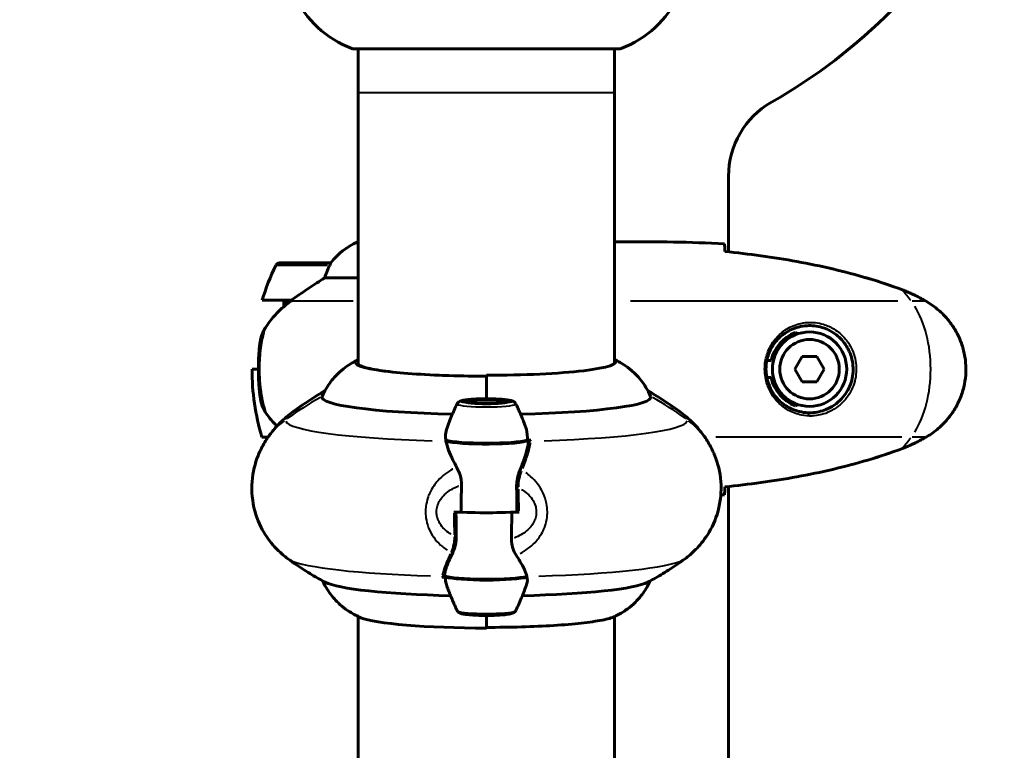
# Model space of a CAD drawing. Units: millimetres. Extents: x 6508 to 21310, y -2406 to 23017.
# Drawn here: x 12040 to 12272, y 10019 to 10191 of the extents above; entities that cross this region are included whole.
import ezdxf

# ---------------------------------------------------------------- set-up
doc = ezdxf.new("R2010")
doc.units = ezdxf.units.MM
doc.header["$LTSCALE"] = 130
doc.layers.add('Widoczne (ISO)', color=7, linetype='Continuous', lineweight=60)
doc.layers.add('Widoczne wąskie (ISO)', color=7, linetype='Continuous', lineweight=40)
doc.layers.add('Wymiar (ISO)', color=7, linetype='Continuous', lineweight=18, true_color=0x00803f)
doc.styles.add('Tekst etykiety (ISO)', font='tahoma.ttf')
doc.dimstyles.new('Domyślne (ISO)', dxfattribs={"dimscale": 130, "dimtxt": 3.5, "dimasz": 2.5, "dimexe": 3.175, "dimexo": 0, "dimgap": 0.762, "dimtad": 1, "dimtoh": 1, "dimdec": 0, "dimrnd": 1e-08, "dimzin": 0, "dimtxsty": 'Tekst etykiety (ISO)', "dimcen": 0.09, "dimdle": 10, "dimclrd": 256, "dimclre": 256, "dimclrt": 256, "dimadec": 0, "dimazin": 0, "dimtfac": 0.714286, "dimtdec": 0, "dimtmove": 0, "dimatfit": 3, "dimfxl": 0, "dimtolj": 1, "dimtzin": 0, "dimlwd": -1, "dimlwe": -1, "dimarcsym": 0})

# ---------------------------------------------------------------- blocks, each defined once
blk = doc.blocks.new('*D8')
at = {"layer": 'Defpoints', "color": 0, "transparency": 16777216}
for p in [(9045.41, 10257.4), (18254.47, 10257.4), (18254.47, 1412.24)]:
    blk.add_point(p, dxfattribs=at)
at = {"layer": 'Wymiar (ISO)', "transparency": 16777216}
for p, q in [((9045.41, 10257.4), (9045.41, 999.49)), ((18254.47, 10257.4), (18254.47, 999.49)), ((9370.41, 1412.24), (17929.47, 1412.24))]:
    blk.add_line(p, q, dxfattribs=at)
for points in [[(9370.41, 1466.41), (9370.41, 1358.08), (9045.41, 1412.24)], [(17929.47, 1466.41), (17929.47, 1358.08), (18254.47, 1412.24)]]:
    blk.add_solid(points, dxfattribs=at)
at = {"layer": 'Wymiar (ISO)', "transparency": 16777216, "insert": (13649.94, 1985.25), "char_height": 455, "attachment_point": 2, "style": 'Tekst etykiety (ISO)'}
blk.add_mtext('\\A1;9209', dxfattribs=at)
blk = doc.blocks.new('*D9')
at = {"layer": 'Defpoints', "color": 0, "transparency": 16777216}
for p in [(7090.78, 12608.95), (9384.94, 12608.95), (16645.77, 3774.28)]:
    blk.add_point(p, dxfattribs=at)
at = {"layer": 'Wymiar (ISO)', "transparency": 16777216}
for p, q in [((9384.94, 12608.95), (6678.03, 12608.95)), ((7090.78, 4099.28), (7090.78, 12283.95)), ((16645.77, 3774.28), (6678.03, 3774.28))]:
    blk.add_line(p, q, dxfattribs=at)
for points in [[(7036.61, 12283.95), (7144.95, 12283.95), (7090.78, 12608.95)], [(7036.61, 4099.28), (7144.95, 4099.28), (7090.78, 3774.28)]]:
    blk.add_solid(points, dxfattribs=at)
at = {"layer": 'Wymiar (ISO)', "transparency": 16777216, "insert": (6515.94, 8191.61), "char_height": 455, "attachment_point": 2, "rotation": 90, "style": 'Tekst etykiety (ISO)'}
blk.add_mtext('\\A1;8835', dxfattribs=at)

msp = doc.modelspace()

# ---------------------------------------------------------------- linework, layer by layer
at = {"layer": 'Widoczne (ISO)'}
for p, q in [((12118.64, 10184.46), (12181.24, 10184.46)), ((12119.79, 10184.46), (12119.79, 10174.06)), ((12180.09, 10184.46), (12180.09, 10174.06)), ((12119.79, 10174.06), (12119.79, 10110.12)), ((12180.09, 10110.4), (12180.09, 10174.06)), ((12206.89, 10154.51), (12206.89, 10136.66)), ((12119.79, 10138.96), (12119.53, 10138.96)), ((12182.38, 10139.06), (12180.63, 10139.06)), ((12113.29, 10134.06), (12101.29, 10134.06)), ((12111.88, 10130.54), (12119.79, 10130.54)), ((12097.18, 10125.26), (12103.99, 10125.26)), ((12102.24, 10123.75), (12102.24, 10125.26)), ((12102.35, 10125.26), (12102.35, 10123.85)), ((12102.67, 10124.12), (12102.67, 10125.26)), ((12102.92, 10124.32), (12102.92, 10125.26)), ((12103.2, 10125.26), (12103.2, 10124.54)), ((12103.91, 10125.07), (12103.91, 10125.26)), ((12103.99, 10125.26), (12104.18, 10125.26)), ((12104.09, 10125.2), (12104.09, 10125.26)), ((12215.89, 10111.06), (12216.91, 10111.06)), ((12224.21, 10112.06), (12222.47, 10109.06)), ((12227.67, 10112.06), (12224.21, 10112.06)), ((12229.4, 10109.06), (12227.67, 10112.06)), ((12094.79, 10109.06), (12096.29, 10109.06)), ((12149.94, 10102.08), (12149.94, 10107.62)), ((12222.47, 10109.06), (12224.21, 10106.06)), ((12227.67, 10106.06), (12229.4, 10109.06)), ((12149.94, 10102.08), (12149.94, 10107.33)), ((12216.91, 10107.06), (12215.89, 10107.06)), ((12224.21, 10106.06), (12227.67, 10106.06)), ((12145.91, 10101.5), (12145.61, 10101.2)), ((12153.97, 10101.5), (12154.27, 10101.2)), ((12098.57, 10093.06), (12097.12, 10093.06)), ((12206.89, 10081.46), (12206.89, 9496.66)), ((12144, 10075.43), (12142.27, 10075.43)), ((12155.88, 10075.43), (12157.6, 10075.43)), ((12119.79, 10050.84), (12119.79, 9580.1)), ((12149.94, 10051.09), (12149.94, 10048.32)), ((12149.94, 10051.09), (12149.94, 10048.13)), ((12180.09, 9580.3), (12180.09, 10050.84))]:
    msp.add_line(p, q, dxfattribs=at)
for radius in [8.75, 7]:
    msp.add_circle((12225.94, 10109.06), radius, dxfattribs=at)
for centre, radius, start, end in [((12149.94, 10289.06), 135, 299.7655, 330.2345), ((12127.17, 10207.9), 25, 205.6956, 249.1867), ((12127.17, 10207.9), 25, 205.6956, 249.1867), ((12172.71, 10207.9), 25, 290.8133, 334.3044), ((12172.71, 10207.9), 25, 290.8133, 334.3044), ((12118.64, 10185.46), 1, 249.1867, 270), ((12118.64, 10185.46), 1, 249.1867, 270), ((12181.24, 10185.46), 1, 270, 290.8133), ((12181.24, 10185.46), 1, 270, 290.8133), ((12226.89, 10154.51), 20, 119.7655, 180), ((12126.03, 10124.34), 16, 113.9755, 142.6307), ((12150.9, 10109.06), 56.11, 154.1852, 163.2199), ((12101.29, 10133.06), 1, 90, 154.1852), ((12113.29, 10133.06), 1, 88.5824, 90), ((12225.94, 10109.06), 9.25, 111.2113, 167.5131), ((12150.9, 10109.06), 56.11, 180, 196.567), ((12225.94, 10109.06), 9.25, 192.4869, 248.7887)]:
    msp.add_arc(centre, radius, start, end, dxfattribs=at)
for centre, major_axis, ratio, start_param, end_param in [((12105.5, 10124.6), (12.43, 8.81), 0.085302, 1.617054, 1.638925), ((12149.94, 10110.81), (30.41, 0), 0.105068, 4.712389, 6.414285), ((12149.94, 10102.44), (-38.66, 0), 0.105068, 6.238793, 7.645079), ((12149.94, 10102.44), (38.66, 0), 0.105068, 4.921292, 6.327578), ((12149.94, 10092.7), (10.11, 0), 0.105068, 3.473919, 5.950859), ((12149.94, 10092.5), (10.17, 0), 0.105068, 3.501299, 6.046917), ((12149.94, 10097.18), (-46.93, 0), 0.105068, 1.775876, 1.795171), ((12149.94, 10076.59), (12.5, 0), 0.105068, 4.217455, 5.32278), ((12149.94, 10076.59), (-12.5, 0), 0.105068, 1.075862, 2.06573), ((12149.94, 10059.71), (-38.66, 0), 0.105068, 0.195378, 1.350604), ((12149.94, 10064.96), (46.93, 0), 0.105068, 4.488014, 4.50731), ((12149.94, 10060.68), (-10.17, 0), 0.105068, 0.236993, 2.781886), ((12149.94, 10060.48), (-10.11, 0), 0.105068, 0.332326, 2.809266), ((12149.94, 10059.71), (38.66, 0), 0.105068, 4.932581, 6.087807), ((12149.94, 10051.33), (-30.41, 0), 0.105068, 0.239867, 1.570796)]:
    msp.add_ellipse(centre, major_axis=major_axis, ratio=ratio, start_param=start_param, end_param=end_param, dxfattribs=at)
for major_axis in [(4.95, 0), (4.05, 0)]:
    msp.add_ellipse((12149.94, 10101.45), major_axis=major_axis, ratio=0.105068, dxfattribs=at)
for points, knots in [([(12180.09, 10138.98), (12180.33, 10139.03), (12180.52, 10139.06), (12180.63, 10139.06), (12180.63, 10139.06), (12180.63, 10139.06)], [2.936644, 2.936644, 2.936644, 2.936644, 3.1347187, 3.1347187, 3.136385, 3.136385, 3.136385, 3.136385]), ([(12205.94, 10138.59), (12205.96, 10138.37), (12205.98, 10138.05), (12206, 10137.46), (12206.01, 10137.24), (12206.02, 10137.01)], [34.7828406, 34.7828406, 34.7828406, 34.7828406, 35.3783959, 35.3783959, 35.6691337, 35.6691337, 35.6691337, 35.6691337]), ([(12247.8, 10127.72), (12245.13, 10128.72), (12242.42, 10129.62), (12236.94, 10131.26), (12234.17, 10131.99), (12228.6, 10133.29), (12225.8, 10133.87), (12220.17, 10134.89), (12217.34, 10135.34), (12211.69, 10136.12), (12208.86, 10136.46), (12206.03, 10136.75)], [0, 0, 0, 0, 0.849868, 0.849868, 1.699736, 1.699736, 2.549604, 2.549604, 3.399472, 3.399472, 4.249236, 4.249236, 4.249236, 4.249236]), ([(12113.09, 10133.49), (12112.92, 10133.16), (12112.72, 10132.77), (12112.3, 10131.79), (12112.08, 10131.19), (12111.88, 10130.54)], [0, 0, 0, 0, 0.2028161, 0.2028161, 0.4461333, 0.4461333, 0.4461333, 0.4461333]), ([(12113.31, 10134.06), (12113.31, 10134.06), (12113.32, 10134.06), (12113.32, 10134.05), (12113.33, 10134.03), (12113.3, 10133.93), (12113.28, 10133.87), (12113.2, 10133.71), (12113.16, 10133.62), (12113.09, 10133.49)], [0, 0, 0, 0, 0.0892681, 0.0892681, 0.2434802, 0.2434802, 0.344433, 0.344433, 0.4329441, 0.4329441, 0.4329441, 0.4329441]), ([(12111.88, 10130.54), (12111.57, 10130.35), (12111.25, 10130.14), (12109.77, 10129.2), (12108.5, 10128.36), (12106.14, 10126.76), (12105.05, 10126.01), (12103.99, 10125.26)], [-2.553905, -2.553905, -2.553905, -2.553905, -2.410923, -2.410923, -1.933986, -1.933986, -1.54469, -1.54469, -1.54469, -1.54469]), ([(12253.24, 10125.12), (12252.89, 10125.32), (12252.54, 10125.52), (12251.83, 10125.9), (12251.48, 10126.08), (12250.76, 10126.44), (12250.4, 10126.62), (12249.67, 10126.95), (12249.3, 10127.12), (12248.56, 10127.43), (12248.18, 10127.58), (12247.8, 10127.72)], [0, 0, 0, 0, 0.1171077, 0.1171077, 0.2342154, 0.2342154, 0.351323, 0.351323, 0.4684307, 0.4684307, 0.5855384, 0.5855384, 0.5855384, 0.5855384]), ([(12103.9, 10125.06), (12103.42, 10124.72), (12102.95, 10124.35), (12102.04, 10123.59), (12101.61, 10123.19), (12100.77, 10122.38), (12100.37, 10121.96), (12099.61, 10121.1), (12099.25, 10120.65), (12098.56, 10119.74), (12098.24, 10119.28), (12097.94, 10118.8)], [0, 0, 0, 0, 0.1751235, 0.1751235, 0.3502469, 0.3502469, 0.5253704, 0.5253704, 0.7004938, 0.7004938, 0.8756173, 0.8756173, 0.8756173, 0.8756173]), ([(12253.24, 10092.99), (12254.18, 10093.53), (12255.08, 10094.16), (12256.73, 10095.51), (12257.47, 10096.23), (12258.81, 10097.75), (12259.41, 10098.56), (12260.47, 10100.25), (12260.92, 10101.13), (12261.68, 10102.94), (12261.98, 10103.86), (12262.44, 10105.75), (12262.59, 10106.71), (12262.74, 10108.64), (12262.74, 10109.6), (12262.58, 10111.52), (12262.42, 10112.48), (12261.95, 10114.36), (12261.64, 10115.28), (12260.88, 10117.06), (12260.43, 10117.93), (12259.38, 10119.59), (12258.79, 10120.38), (12257.48, 10121.87), (12256.77, 10122.57), (12255.13, 10123.92), (12254.2, 10124.57), (12253.24, 10125.12)], [0, 0, 0, 0, 0.309737, 0.309737, 0.601073, 0.601073, 0.885288, 0.885288, 1.162586, 1.162586, 1.437627, 1.437627, 1.709863, 1.709863, 1.980965, 1.980965, 2.253779, 2.253779, 2.525671, 2.525671, 2.801201, 2.801201, 3.078831, 3.078831, 3.362527, 3.362527, 3.680704, 3.680704, 3.680704, 3.680704]), ([(12225.57, 10098.81), (12224.88, 10098.84), (12224.21, 10098.93), (12222.54, 10099.33), (12221.59, 10099.72), (12220.22, 10100.53), (12219.75, 10100.87), (12218.43, 10101.98), (12217.67, 10102.87), (12216.63, 10104.68), (12216.29, 10105.49), (12215.74, 10107.51), (12215.62, 10108.75), (12215.82, 10110.99), (12216.07, 10111.98), (12216.84, 10113.89), (12217.37, 10114.78), (12218.66, 10116.35), (12219.4, 10117.02), (12220.7, 10117.88), (12221.2, 10118.16), (12222.24, 10118.63), (12222.79, 10118.83), (12223.99, 10119.14), (12224.67, 10119.25), (12226.49, 10119.35), (12227.68, 10119.23), (12229.66, 10118.64), (12230.45, 10118.3), (12232.18, 10117.27), (12233.06, 10116.52), (12234.4, 10114.92), (12234.9, 10114.11), (12235.83, 10112.05), (12236.14, 10110.72), (12236.23, 10108.08), (12236.01, 10106.72), (12235.08, 10104.22), (12234.34, 10103.04), (12232.41, 10100.97), (12231.14, 10100.1), (12228.7, 10099.12), (12227.56, 10098.88), (12226.17, 10098.8), (12225.87, 10098.8), (12225.57, 10098.81)], [-6.909916, -6.909916, -6.909916, -6.909916, -6.678187, -6.678187, -6.307421, -6.307421, -6.099272, -6.099272, -5.691755, -5.691755, -5.410793, -5.410793, -5.04443, -5.04443, -4.733913, -4.733913, -4.389128, -4.389128, -4.031248, -4.031248, -3.824879, -3.824879, -3.618512, -3.618512, -3.383004, -3.383004, -3.001582, -3.001582, -2.738223, -2.738223, -2.395647, -2.395647, -2.112934, -2.112934, -1.715272, -1.715272, -1.315068, -1.315068, -0.909692, -0.909692, -0.460238, -0.460238, -0.101058, -0.101058, 0, 0, 0, 0]), ([(12097.94, 10118.8), (12097.79, 10118.57), (12097.65, 10118.32), (12097.4, 10117.82), (12097.29, 10117.55), (12097.08, 10117.02), (12096.99, 10116.74), (12096.84, 10116.18), (12096.77, 10115.9), (12096.66, 10115.32), (12096.62, 10115.03), (12096.59, 10114.75)], [0, 0, 0, 0, 0.0831461, 0.0831461, 0.1662923, 0.1662923, 0.2494384, 0.2494384, 0.3325845, 0.3325845, 0.4157306, 0.4157306, 0.4157306, 0.4157306]), ([(12222.59, 10117.68), (12222.69, 10117.62), (12222.79, 10117.56), (12222.97, 10117.45), (12223.05, 10117.4), (12223.13, 10117.34)], [24.65060247, 24.65060247, 24.65060247, 24.65060247, 24.68550538, 24.68550538, 24.71368244, 24.71368244, 24.71368244, 24.71368244]), ([(12096.59, 10114.75), (12096.57, 10114.57), (12096.55, 10114.38), (12096.5, 10113.86), (12096.47, 10113.5), (12096.41, 10112.7), (12096.38, 10112.26), (12096.33, 10111.31), (12096.31, 10110.81), (12096.29, 10109.88), (12096.29, 10109.46), (12096.29, 10109.06), (12096.29, 10108.79), (12096.29, 10108.52), (12096.3, 10107.82), (12096.31, 10107.41), (12096.33, 10106.81), (12096.34, 10106.6), (12096.37, 10106), (12096.4, 10105.65), (12096.44, 10105.05), (12096.46, 10104.8), (12096.51, 10104.22), (12096.53, 10103.91), (12096.59, 10103.37), (12096.62, 10103.13), (12096.65, 10102.83), (12096.66, 10102.74), (12096.67, 10102.65)], [6.914575, 6.914575, 6.914575, 6.914575, 7.025602, 7.025602, 7.185634, 7.185634, 7.334276, 7.334276, 7.470354, 7.470354, 7.570079, 7.570079, 7.570079, 7.635772, 7.635772, 7.74088, 7.74088, 7.801274, 7.801274, 7.91791, 7.91791, 8.016058, 8.016058, 8.170389, 8.170389, 8.327265, 8.327265, 8.406835, 8.406835, 8.406835, 8.406835]), ([(12111.32, 10102.62), (12111.91, 10104.03), (12112.63, 10105.19), (12114.04, 10107.05), (12114.73, 10107.77), (12116, 10108.93), (12116.58, 10109.38), (12117.64, 10110.12), (12118.12, 10110.41), (12118.99, 10110.91), (12119.39, 10111.11), (12119.75, 10111.28)], [4.7567817, 4.7567817, 4.7567817, 4.7567817, 4.7916072, 4.7916072, 4.8264327, 4.8264327, 4.8612582, 4.8612582, 4.8960837, 4.8960837, 4.9309093, 4.9309093, 4.9309093, 4.9309093]), ([(12119.73, 10110.19), (12119.73, 10110.19), (12120.12, 10109.86), (12121.78, 10109.32), (12123.13, 10109.04), (12126.68, 10108.5), (12128.92, 10108.26), (12134.04, 10107.85), (12136.9, 10107.69), (12142.97, 10107.47), (12146.17, 10107.41), (12149.56, 10107.41), (12149.75, 10107.41), (12149.94, 10107.41)], [1.628306, 1.628306, 1.628306, 1.628306, 1.884956, 1.884956, 2.180837, 2.180837, 2.494996, 2.494996, 2.809155, 2.809155, 3.123314, 3.123314, 3.141593, 3.141593, 3.141593, 3.141593]), ([(12180.15, 10110.46), (12180.15, 10110.46), (12180.15, 10110.46), (12180.15, 10110.46), (12180.14, 10110.45), (12180.13, 10110.43), (12180.11, 10110.42), (12180.07, 10110.38), (12180.04, 10110.36), (12180.01, 10110.34)], [1.62830612, 1.62830612, 1.62830612, 1.62830612, 1.63067386, 1.63067386, 1.66061263, 1.66061263, 1.6905514, 1.6905514, 1.72049017, 1.72049017, 1.72049017, 1.72049017]), ([(12180.09, 10111.3), (12180.29, 10111.21), (12180.49, 10111.1), (12181.16, 10110.76), (12181.65, 10110.49), (12182.75, 10109.77), (12183.37, 10109.34), (12184.73, 10108.17), (12185.49, 10107.44), (12187.07, 10105.46), (12187.89, 10104.2), (12188.56, 10102.62)], [1.3512047, 1.3512047, 1.3512047, 1.3512047, 1.3700243, 1.3700243, 1.4091191, 1.4091191, 1.448214, 1.448214, 1.4873088, 1.4873088, 1.5264036, 1.5264036, 1.5264036, 1.5264036]), ([(12098.14, 10098.63), (12097.76, 10099.17), (12097.44, 10099.78), (12096.94, 10101.15), (12096.77, 10101.87), (12096.67, 10102.65)], [0, 0, 0, 0, 0.2223532, 0.2223532, 0.4551306, 0.4551306, 0.4551306, 0.4551306]), ([(12143.05, 10100.93), (12142.81, 10100.43), (12142.57, 10099.93), (12142.11, 10098.9), (12141.88, 10098.37), (12141.43, 10097.3), (12141.22, 10096.75), (12140.89, 10095.88), (12140.77, 10095.56), (12140.66, 10095.24)], [1.51966579, 1.51966579, 1.51966579, 1.51966579, 1.52351913, 1.52351913, 1.52737246, 1.52737246, 1.53122579, 1.53122579, 1.533405, 1.533405, 1.533405, 1.533405]), ([(12143.05, 10100.93), (12143.1, 10101.04), (12143.17, 10101.13), (12143.32, 10101.29), (12143.39, 10101.35), (12143.59, 10101.48), (12143.7, 10101.52), (12144.09, 10101.67), (12144.38, 10101.73), (12145.11, 10101.85), (12145.54, 10101.9), (12146.51, 10101.98), (12147.05, 10102.02), (12148.07, 10102.06), (12148.53, 10102.07), (12148.99, 10102.08)], [4.76352, 4.76352, 4.76352, 4.76352, 4.809316, 4.809316, 4.87103, 4.87103, 4.984192, 4.984192, 5.288125, 5.288125, 5.592058, 5.592058, 5.895991, 5.895991, 6.127867, 6.127867, 6.127867, 6.127867]), ([(12148.99, 10102.08), (12149.12, 10102.08), (12149.26, 10102.08), (12149.57, 10102.08), (12149.75, 10102.08), (12149.94, 10102.08)], [0.15162772, 0.15162772, 0.15162772, 0.15162772, 0.17041919, 0.17041919, 0.19628388, 0.19628388, 0.19628388, 0.19628388]), ([(12149.94, 10102.08), (12150.24, 10102.08), (12150.5, 10102.08), (12150.8, 10102.08), (12150.84, 10102.08), (12150.88, 10102.08)], [0, 0, 0, 0, 0.0892681, 0.0892681, 0.1040942, 0.1040942, 0.1040942, 0.1040942]), ([(12150.88, 10102.08), (12151.43, 10102.07), (12151.97, 10102.05), (12152.99, 10102.01), (12153.46, 10101.97), (12154.33, 10101.9), (12154.72, 10101.85), (12155.39, 10101.75), (12155.67, 10101.69), (12156.05, 10101.57), (12156.17, 10101.53), (12156.39, 10101.41), (12156.47, 10101.36), (12156.64, 10101.21), (12156.75, 10101.1), (12156.83, 10100.93)], [0.155318, 0.155318, 0.155318, 0.155318, 0.428188, 0.428188, 0.701057, 0.701057, 0.973927, 0.973927, 1.246796, 1.246796, 1.383231, 1.383231, 1.451448, 1.451448, 1.519666, 1.519666, 1.519666, 1.519666]), ([(12159.22, 10095.24), (12159.07, 10095.65), (12158.93, 10096.05), (12158.62, 10096.84), (12158.47, 10097.23), (12158.16, 10098), (12158, 10098.37), (12157.67, 10099.12), (12157.51, 10099.49), (12157.17, 10100.22), (12157, 10100.58), (12156.83, 10100.93)], [4.74978031, 4.74978031, 4.74978031, 4.74978031, 4.75252815, 4.75252815, 4.75527599, 4.75527599, 4.75802383, 4.75802383, 4.76077167, 4.76077167, 4.76351951, 4.76351951, 4.76351951, 4.76351951]), ([(12223.13, 10100.77), (12223.05, 10100.72), (12222.97, 10100.67), (12222.79, 10100.56), (12222.69, 10100.49), (12222.59, 10100.43)], [26.68887189, 26.68887189, 26.68887189, 26.68887189, 26.71704895, 26.71704895, 26.75195186, 26.75195186, 26.75195186, 26.75195186]), ([(12096.49, 10089.34), (12096.95, 10090.37), (12097.46, 10091.32), (12098.52, 10093.03), (12099.08, 10093.79), (12100.19, 10095.17), (12100.74, 10095.78), (12101.83, 10096.89), (12102.37, 10097.38), (12103.42, 10098.28), (12103.94, 10098.69), (12104.44, 10099.06)], [4.75885014, 4.75885014, 4.75885014, 4.75885014, 4.777826, 4.777826, 4.79680187, 4.79680187, 4.81577773, 4.81577773, 4.8347536, 4.8347536, 4.85372947, 4.85372947, 4.85372947, 4.85372947]), ([(12098.14, 10098.63), (12098.51, 10098.11), (12098.9, 10097.6), (12099.74, 10096.6), (12100.18, 10096.11), (12100.64, 10095.65)], [0.5724832, 0.5724832, 0.5724832, 0.5724832, 0.6422282, 0.6422282, 0.7130249, 0.7130249, 0.7130249, 0.7130249]), ([(12203.39, 10089.34), (12202.93, 10090.37), (12202.42, 10091.32), (12201.35, 10093.03), (12200.8, 10093.79), (12199.69, 10095.17), (12199.14, 10095.78), (12198.04, 10096.89), (12197.5, 10097.38), (12196.45, 10098.28), (12195.94, 10098.69), (12195.43, 10099.06)], [4.75885014, 4.75885014, 4.75885014, 4.75885014, 4.777826, 4.777826, 4.79680187, 4.79680187, 4.81577773, 4.81577773, 4.8347536, 4.8347536, 4.85372947, 4.85372947, 4.85372947, 4.85372947]), ([(12159.22, 10095.24), (12159.26, 10095.13), (12159.29, 10095.02), (12159.57, 10094.08), (12159.62, 10093.21), (12159.5, 10092.35)], [-1.9872369, -1.9872369, -1.9872369, -1.9872369, -1.9339859, -1.9339859, -1.5446895, -1.5446895, -1.5446895, -1.5446895]), ([(12142.93, 10086), (12142.62, 10086.55), (12142.33, 10087.1), (12141.22, 10089.33), (12140.66, 10090.83), (12140.42, 10092.13)], [0.5724832, 0.5724832, 0.5724832, 0.5724832, 0.6422282, 0.6422282, 0.8608733, 0.8608733, 0.8608733, 0.8608733]), ([(12159.8, 10091.83), (12159.76, 10091.46), (12159.7, 10091.08), (12159.53, 10090.27), (12159.42, 10089.85), (12159.17, 10088.99), (12159.03, 10088.55), (12158.72, 10087.65), (12158.55, 10087.18), (12158.18, 10086.24), (12157.99, 10085.76), (12157.79, 10085.27)], [0, 0, 0, 0, 0.1751235, 0.1751235, 0.3502469, 0.3502469, 0.5253704, 0.5253704, 0.7004938, 0.7004938, 0.8756173, 0.8756173, 0.8756173, 0.8756173]), ([(12159.8, 10091.83), (12159.8, 10091.87), (12159.81, 10091.91), (12159.81, 10092), (12159.82, 10092.04), (12159.82, 10092.13), (12159.82, 10092.17), (12159.83, 10092.25), (12159.83, 10092.29), (12159.83, 10092.35), (12159.83, 10092.35), (12159.83, 10092.36)], [0, 0, 0, 0, 0.02061603, 0.02061603, 0.04123206, 0.04123206, 0.06184809, 0.06184809, 0.08246412, 0.08246412, 0.08638223, 0.08638223, 0.08638223, 0.08638223]), ([(12247.8, 10090.39), (12248.18, 10090.53), (12248.56, 10090.68), (12249.3, 10091), (12249.67, 10091.16), (12250.4, 10091.5), (12250.76, 10091.67), (12251.48, 10092.03), (12251.83, 10092.22), (12252.54, 10092.6), (12252.89, 10092.79), (12253.24, 10092.99)], [0, 0, 0, 0, 0.1171077, 0.1171077, 0.2342154, 0.2342154, 0.351323, 0.351323, 0.4684307, 0.4684307, 0.5855384, 0.5855384, 0.5855384, 0.5855384]), ([(12103.21, 10064.46), (12102.46, 10065.02), (12101.62, 10065.7), (12099.82, 10067.52), (12098.85, 10068.66), (12096.96, 10071.65), (12096.05, 10073.51), (12094.88, 10077.83), (12094.62, 10080.26), (12094.96, 10084.81), (12095.5, 10086.91), (12096.3, 10088.91), (12096.39, 10089.13), (12096.49, 10089.34)], [4.5710485, 4.5710485, 4.5710485, 4.5710485, 4.6086088, 4.6086088, 4.6461692, 4.6461692, 4.6837295, 4.6837295, 4.7203151, 4.7203151, 4.7546663, 4.7546663, 4.7588501, 4.7588501, 4.7588501, 4.7588501]), ([(12196.67, 10064.46), (12197.42, 10065.02), (12198.25, 10065.7), (12200.05, 10067.52), (12201.03, 10068.66), (12202.92, 10071.65), (12203.82, 10073.51), (12205, 10077.83), (12205.26, 10080.26), (12204.91, 10084.81), (12204.38, 10086.91), (12203.57, 10088.91), (12203.48, 10089.13), (12203.39, 10089.34)], [4.5710485, 4.5710485, 4.5710485, 4.5710485, 4.6086088, 4.6086088, 4.6461692, 4.6461692, 4.6837295, 4.6837295, 4.7203151, 4.7203151, 4.7546663, 4.7546663, 4.7588501, 4.7588501, 4.7588501, 4.7588501]), ([(12206.03, 10081.37), (12208.86, 10081.66), (12211.69, 10081.99), (12217.34, 10082.77), (12220.17, 10083.22), (12225.8, 10084.24), (12228.6, 10084.82), (12234.17, 10086.13), (12236.94, 10086.86), (12242.42, 10088.49), (12245.13, 10089.39), (12247.8, 10090.39)], [5.523572, 5.523572, 5.523572, 5.523572, 6.373336, 6.373336, 7.223204, 7.223204, 8.073072, 8.073072, 8.92294, 8.92294, 9.772808, 9.772808, 9.772808, 9.772808]), ([(12142.93, 10086), (12143.25, 10085.42), (12143.55, 10084.78), (12143.97, 10083.37), (12144.08, 10082.63), (12144.06, 10081.85)], [0, 0, 0, 0, 0.2223532, 0.2223532, 0.4551306, 0.4551306, 0.4551306, 0.4551306]), ([(12157.79, 10085.27), (12157.69, 10085.02), (12157.6, 10084.77), (12157.43, 10084.24), (12157.36, 10083.97), (12157.23, 10083.42), (12157.18, 10083.14), (12157.09, 10082.57), (12157.06, 10082.28), (12157.03, 10081.69), (12157.03, 10081.4), (12157.04, 10081.11)], [0, 0, 0, 0, 0.0831461, 0.0831461, 0.1662923, 0.1662923, 0.2494384, 0.2494384, 0.3325845, 0.3325845, 0.4157306, 0.4157306, 0.4157306, 0.4157306]), ([(12157.04, 10081.11), (12157.04, 10080.74), (12157.05, 10080.36), (12157.07, 10079.61), (12157.07, 10079.24), (12157.08, 10078.49), (12157.09, 10078.11), (12157.1, 10077.36), (12157.1, 10076.99), (12157.1, 10076.24), (12157.1, 10075.86), (12157.1, 10075.49)], [-1.2620829, -1.2620829, -1.2620829, -1.2620829, -1.1493558, -1.1493558, -1.0366287, -1.0366287, -0.9239015, -0.9239015, -0.8111744, -0.8111744, -0.6984473, -0.6984473, -0.6984473, -0.6984473]), ([(12206.02, 10081.1), (12206.01, 10080.87), (12206, 10080.65), (12205.98, 10080.06), (12205.96, 10079.75), (12205.94, 10079.52)], [9.0036319, 9.0036319, 9.0036319, 9.0036319, 9.2941564, 9.2941564, 9.8897117, 9.8897117, 9.8897117, 9.8897117]), ([(12142.84, 10069.92), (12142.83, 10070.29), (12142.82, 10070.66), (12142.81, 10071.4), (12142.8, 10071.76), (12142.79, 10072.51), (12142.79, 10072.88), (12142.78, 10073.62), (12142.78, 10073.99), (12142.77, 10074.72), (12142.77, 10075.08), (12142.77, 10075.43)], [-1.2620829, -1.2620829, -1.2620829, -1.2620829, -1.1493558, -1.1493558, -1.0366287, -1.0366287, -0.9239015, -0.9239015, -0.8111744, -0.8111744, -0.7037236, -0.7037236, -0.7037236, -0.7037236]), ([(12157.6, 10075.43), (12157.54, 10075.43), (12157.47, 10075.44), (12157.35, 10075.44), (12157.3, 10075.44), (12157.21, 10075.45), (12157.17, 10075.46), (12157.12, 10075.47), (12157.1, 10075.48), (12157.1, 10075.49), (12157.1, 10075.49), (12157.1, 10075.49)], [0, 0, 0, 0, 0.01953222, 0.01953222, 0.03906445, 0.03906445, 0.05859667, 0.05859667, 0.07812889, 0.07812889, 0.07878525, 0.07878525, 0.07878525, 0.07878525]), ([(12142.07, 10066.02), (12142.17, 10066.23), (12142.27, 10066.46), (12142.44, 10066.94), (12142.52, 10067.19), (12142.65, 10067.71), (12142.7, 10067.97), (12142.78, 10068.52), (12142.81, 10068.79), (12142.84, 10069.36), (12142.85, 10069.64), (12142.84, 10069.92)], [0, 0, 0, 0, 0.0831461, 0.0831461, 0.1662923, 0.1662923, 0.2494384, 0.2494384, 0.3325845, 0.3325845, 0.4157306, 0.4157306, 0.4157306, 0.4157306]), ([(12156.95, 10065.26), (12156.62, 10065.76), (12156.33, 10066.33), (12155.9, 10067.64), (12155.8, 10068.34), (12155.81, 10069.1)], [0, 0, 0, 0, 0.2223532, 0.2223532, 0.4551306, 0.4551306, 0.4551306, 0.4551306]), ([(12140.08, 10060.68), (12140.11, 10060.94), (12140.17, 10061.23), (12140.34, 10061.85), (12140.45, 10062.17), (12140.69, 10062.86), (12140.83, 10063.22), (12141.15, 10063.97), (12141.32, 10064.36), (12141.68, 10065.17), (12141.87, 10065.59), (12142.07, 10066.02)], [0, 0, 0, 0, 0.1751235, 0.1751235, 0.3502469, 0.3502469, 0.5253704, 0.5253704, 0.7004938, 0.7004938, 0.8756173, 0.8756173, 0.8756173, 0.8756173]), ([(12112.01, 10058.92), (12111.52, 10059.18), (12111.02, 10059.45), (12109.97, 10060.04), (12109.43, 10060.36), (12108.3, 10061.03), (12107.72, 10061.39), (12106.51, 10062.16), (12105.88, 10062.58), (12104.58, 10063.47), (12103.91, 10063.95), (12103.21, 10064.46)], [4.51701076, 4.51701076, 4.51701076, 4.51701076, 4.52781831, 4.52781831, 4.53862586, 4.53862586, 4.5494334, 4.5494334, 4.56024095, 4.56024095, 4.5710485, 4.5710485, 4.5710485, 4.5710485]), ([(12156.95, 10065.26), (12157.26, 10064.78), (12157.55, 10064.32), (12158.66, 10062.45), (12159.22, 10061.26), (12159.46, 10060.3)], [0.5724832, 0.5724832, 0.5724832, 0.5724832, 0.6422282, 0.6422282, 0.8608733, 0.8608733, 0.8608733, 0.8608733]), ([(12187.86, 10058.92), (12188.35, 10059.18), (12188.86, 10059.45), (12189.9, 10060.04), (12190.45, 10060.36), (12191.57, 10061.03), (12192.16, 10061.39), (12193.37, 10062.16), (12194, 10062.58), (12195.3, 10063.47), (12195.97, 10063.95), (12196.67, 10064.46)], [4.51701076, 4.51701076, 4.51701076, 4.51701076, 4.52781831, 4.52781831, 4.53862586, 4.53862586, 4.5494334, 4.5494334, 4.56024095, 4.56024095, 4.5710485, 4.5710485, 4.5710485, 4.5710485]), ([(12111.45, 10059.22), (12112.09, 10057.77), (12112.86, 10056.61), (12114.38, 10054.7), (12115.14, 10053.97), (12116.51, 10052.8), (12117.12, 10052.37), (12118.23, 10051.66), (12118.72, 10051.38), (12119.62, 10050.92), (12120.02, 10050.73), (12120.4, 10050.57)], [1.6177284, 1.6177284, 1.6177284, 1.6177284, 1.6542839, 1.6542839, 1.6933787, 1.6933787, 1.7324735, 1.7324735, 1.7715684, 1.7715684, 1.8106632, 1.8106632, 1.8106632, 1.8106632]), ([(12140.05, 10060.24), (12140.05, 10060.23), (12140.04, 10060.22), (12140, 10060.2), (12139.96, 10060.19), (12139.86, 10060.17), (12139.81, 10060.16), (12139.73, 10060.16), (12139.69, 10060.15), (12139.62, 10060.15), (12139.59, 10060.15), (12139.54, 10060.15), (12139.52, 10060.15), (12139.5, 10060.15)], [0.0292593, 0.0292593, 0.0292593, 0.0292593, 0.0553518, 0.0553518, 0.0973385, 0.0973385, 0.1252974, 0.1252974, 0.1457069, 0.1457069, 0.156569, 0.156569, 0.1674894, 0.1674894, 0.1674894, 0.1674894]), ([(12140.08, 10060.68), (12140.07, 10060.65), (12140.07, 10060.62), (12140.06, 10060.57), (12140.06, 10060.54), (12140.05, 10060.48), (12140.05, 10060.45), (12140.05, 10060.39), (12140.05, 10060.36), (12140.05, 10060.3), (12140.05, 10060.27), (12140.05, 10060.24)], [0, 0, 0, 0, 0.0206158, 0.0206158, 0.0412316, 0.0412316, 0.0618473, 0.0618473, 0.0824631, 0.0824631, 0.1030789, 0.1030789, 0.1030789, 0.1030789]), ([(12180.12, 10050.86), (12180.49, 10051.03), (12180.88, 10051.23), (12181.76, 10051.73), (12182.23, 10052.02), (12183.29, 10052.76), (12183.87, 10053.21), (12185.14, 10054.37), (12185.83, 10055.09), (12187.19, 10056.89), (12187.86, 10057.94), (12188.43, 10059.22)], [4.4938687, 4.4938687, 4.4938687, 4.4938687, 4.5286942, 4.5286942, 4.5635197, 4.5635197, 4.5983452, 4.5983452, 4.6331708, 4.6331708, 4.6654569, 4.6654569, 4.6654569, 4.6654569]), ([(12143.05, 10052.25), (12142.86, 10052.63), (12142.68, 10053.02), (12142.32, 10053.8), (12142.14, 10054.2), (12141.8, 10055.01), (12141.62, 10055.42), (12141.29, 10056.25), (12141.12, 10056.67), (12140.8, 10057.53), (12140.65, 10057.96), (12140.5, 10058.4)], [4.66125845, 4.66125845, 4.66125845, 4.66125845, 4.66421516, 4.66421516, 4.66717187, 4.66717187, 4.67012858, 4.67012858, 4.67308529, 4.67308529, 4.676042, 4.676042, 4.676042, 4.676042]), ([(12159.38, 10058.4), (12159.21, 10057.92), (12159.04, 10057.45), (12158.66, 10056.43), (12158.44, 10055.88), (12158, 10054.81), (12157.77, 10054.28), (12157.31, 10053.25), (12157.07, 10052.75), (12156.83, 10052.25)], [1.60714331, 1.60714331, 1.60714331, 1.60714331, 1.61036687, 1.61036687, 1.6142202, 1.6142202, 1.61807353, 1.61807353, 1.62192686, 1.62192686, 1.62192686, 1.62192686]), ([(12143.05, 10052.25), (12143.1, 10052.14), (12143.17, 10052.05), (12143.32, 10051.89), (12143.39, 10051.83), (12143.59, 10051.7), (12143.7, 10051.66), (12144.28, 10051.44), (12144.8, 10051.37), (12146.05, 10051.23), (12146.63, 10051.19), (12147.87, 10051.13), (12148.52, 10051.11), (12149.85, 10051.09), (12150.52, 10051.09), (12151.82, 10051.12), (12152.45, 10051.14), (12153.61, 10051.22), (12154.15, 10051.26), (12155.09, 10051.38), (12155.49, 10051.44), (12155.97, 10051.58), (12156.11, 10051.62), (12156.34, 10051.74), (12156.42, 10051.79), (12156.57, 10051.91), (12156.62, 10051.95), (12156.73, 10052.08), (12156.78, 10052.16), (12156.83, 10052.25)], [1.621927, 1.621927, 1.621927, 1.621927, 1.667723, 1.667723, 1.729438, 1.729438, 1.842599, 1.842599, 2.345128, 2.345128, 2.689588, 2.689588, 3.018605, 3.018605, 3.344355, 3.344355, 3.670481, 3.670481, 4.001218, 4.001218, 4.352722, 4.352722, 4.50699, 4.50699, 4.584124, 4.584124, 4.622691, 4.622691, 4.661258, 4.661258, 4.661258, 4.661258]), ([(12180.12, 10050.86), (12179.45, 10050.54), (12178.46, 10050.27), (12175.82, 10049.74), (12174.17, 10049.51), (12170.34, 10049.08), (12168.16, 10048.9), (12163.4, 10048.6), (12160.83, 10048.48), (12155.48, 10048.33), (12152.71, 10048.29), (12149.94, 10048.29)], [1.789317, 1.789317, 1.789317, 1.789317, 2.059772, 2.059772, 2.330227, 2.330227, 2.600682, 2.600682, 2.871137, 2.871137, 3.141593, 3.141593, 3.141593, 3.141593])]:
    msp.add_open_spline(points, degree=3, knots=knots, dxfattribs=at)
for points in [[(12182.38, 10139.06), (12189.87, 10139.06), (12197.84, 10138.98), (12205.94, 10138.59)], [(12206.02, 10137.01), (12206.02, 10136.92), (12206.03, 10136.82), (12206.03, 10136.72)], [(12119.79, 10111.3), (12119.78, 10111.29), (12119.77, 10111.29), (12119.75, 10111.28)], [(12104.44, 10099.06), (12107.21, 10101.1), (12109.7, 10102.67), (12111.96, 10103.97)], [(12195.43, 10099.06), (12192.66, 10101.1), (12190.18, 10102.67), (12187.91, 10103.97)], [(12140.42, 10092.13), (12140.22, 10093.18), (12140.3, 10094.24), (12140.66, 10095.24)], [(12144, 10075.43), (12144, 10077.56), (12144.02, 10079.71), (12144.06, 10081.85)], [(12206.03, 10081.4), (12206.03, 10081.29), (12206.02, 10081.2), (12206.02, 10081.1)], [(12205.94, 10079.52), (12205.65, 10079.51), (12205.36, 10079.49), (12205.08, 10079.48)], [(12155.88, 10075.43), (12155.88, 10073.3), (12155.86, 10071.19), (12155.81, 10069.1)], [(12140.5, 10058.4), (12140.3, 10058.96), (12140.26, 10059.55), (12140.38, 10060.13)], [(12159.46, 10060.3), (12159.62, 10059.66), (12159.59, 10059.02), (12159.38, 10058.4)]]:
    msp.add_open_spline(points, degree=3, dxfattribs=at)
at = {"layer": 'Widoczne wąskie (ISO)'}
for p, q in [((12118.67, 10184.53), (12181.2, 10184.53)), ((12179.72, 10174.06), (12120.16, 10174.06)), ((12112.56, 10133.49), (12100.44, 10133.49)), ((12247.77, 10127.63), (12247.8, 10127.72)), ((12118.61, 10125.06), (12104.27, 10125.06)), ((12246.7, 10125.06), (12183.82, 10125.06)), ((12253.05, 10125.06), (12250.04, 10125.06)), ((12253.2, 10125.06), (12253.24, 10125.12)), ((12247.61, 10093.06), (12203.89, 10093.06)), ((12253.05, 10093.06), (12250.04, 10093.06)), ((12253.2, 10093.05), (12253.24, 10092.99)), ((12247.77, 10090.48), (12247.8, 10090.39))]:
    msp.add_line(p, q, dxfattribs=at)
for centre, major_axis, ratio, start_param, end_param in [((12225.85, 10069.06), (0, 70), 0.571668, 5.642873, 5.700279), ((12104.2, 10124.66), (-0.292, 0.406), 0.068017, 0.00666, 0.126534), ((12243, 10109.06), (0, 20), 0.571668, 3.877823, 5.546955), ((12098.36, 10118.53), (-0.423, 0.267), 0.341312, 0.00743, 0.141176), ((12149.94, 10110.58), (-30.92, 0), 0.105068, 6.154131, 7.764516), ((12149.94, 10110.13), (-30.2, 0), 0.105068, 6.22792, 6.269064), ((12149.94, 10110.41), (30.2, 0), 0.105068, 0.014121, 0.055266), ((12144.74, 10041.32), (-64.01, 28.33), 0.993392, 5.632205, 5.762802), ((12149.94, 10100.89), (-6.9, 0), 0.105068, 0.111062, 3.03053), ((12155.13, 10041.32), (-64.01, -28.33), 0.993392, 3.661976, 3.792573), ((12288.65, 10096.3), (-186.07, 0), 0.105068, 6.146589, 6.23198), ((12011.22, 10096.3), (186.07, 0), 0.105068, 0.051205, 0.136597), ((12225.55, 10098.31), (0.018, 0.5), 0.449998, 4.251734, 6.176267), ((12114.78, 10081.24), (-18.29, 8.09), 0.993392, 5.795714, 6.257529), ((12149.94, 10096.98), (-47.2, 0), 0.105068, 0.024248, 1.297007), ((12149.94, 10096.98), (47.2, 0), 0.105068, 5.004775, 6.259916), ((12185.1, 10081.24), (18.29, 8.09), 0.993392, 0.025656, 0.487471), ((12160.29, 10091.78), (-0.497, 0.051), 0.74498, 4.736794, 6.201796), ((12225.85, 10149.06), (0, 70), 0.571668, 3.724499, 3.781905), ((12158.26, 10085.08), (-0.463, 0.188), 0.416315, 4.808441, 6.205567), ((12157.54, 10081.12), (-0.5, -0.012), 0.001005, 4.790906, 6.204644), ((12142.34, 10069.91), (0.5, 0.012), 0.209894, 4.785997, 6.204386), ((12141.62, 10066.23), (0.454, -0.21), 0.58323, 4.900328, 6.210403), ((12149.94, 10065.16), (-47.2, 0), 0.105068, 0.20168, 1.287801), ((12149.94, 10065.16), (47.2, 0), 0.105068, 4.976788, 6.080526), ((12139.58, 10060.75), (0.495, -0.068), 0.867208, 4.777457, 6.203936), ((12149.94, 10052.29), (6.9, 0), 0.105068, 3.34469, 6.080088), ((12149.94, 10051.56), (30.92, 0), 0.105068, 4.780003, 5.997051)]:
    msp.add_ellipse(centre, major_axis=major_axis, ratio=ratio, start_param=start_param, end_param=end_param, dxfattribs=at)
msp.add_ellipse((12149.94, 10101.45), major_axis=(6, 0), ratio=0.105068, dxfattribs=at)
for points in [[(12208.15, 10136.49), (12220.87, 10135.07), (12233.66, 10132.67), (12245.76, 10128.36)], [(12103.92, 10125.07), (12104, 10125.13), (12104.08, 10125.19), (12104.17, 10125.25)], [(12160.36, 10092.16), (12160.37, 10092.23), (12160.37, 10092.29), (12160.38, 10092.36)], [(12139.51, 10060.31), (12139.51, 10060.26), (12139.5, 10060.21), (12139.5, 10060.16)]]:
    msp.add_open_spline(points, degree=3, dxfattribs=at)
for points, knots in [([(12248.05, 10127.51), (12248.9, 10127.19), (12249.73, 10126.83), (12251.36, 10126.06), (12252.15, 10125.64), (12252.94, 10125.2)], [-0.5562615, -0.5562615, -0.5562615, -0.5562615, -0.2927692, -0.2927692, -0.0292769, -0.0292769, -0.0292769, -0.0292769]), ([(12098.16, 10119.13), (12098.86, 10120.19), (12099.67, 10121.2), (12101.46, 10123.1), (12102.47, 10123.99), (12103.54, 10124.79)], [-0.8318364, -0.8318364, -0.8318364, -0.8318364, -0.4378087, -0.4378087, -0.0437809, -0.0437809, -0.0437809, -0.0437809]), ([(12254.82, 10124.01), (12255.76, 10123.33), (12256.64, 10122.58), (12258.87, 10120.27), (12260.08, 10118.51), (12261.9, 10114.57), (12262.47, 10112.3), (12262.72, 10107.68), (12262.37, 10105.26), (12260.87, 10101.01), (12259.77, 10099.08), (12257.36, 10096.18), (12256.14, 10095.06), (12254.82, 10094.11)], [-3.496669, -3.496669, -3.496669, -3.496669, -3.169004, -3.169004, -2.577736, -2.577736, -1.932042, -1.932042, -1.260855, -1.260855, -0.646909, -0.646909, -0.184035, -0.184035, -0.184035, -0.184035]), ([(12225.73, 10098.04), (12226.04, 10098.03), (12226.36, 10098.03), (12227.83, 10098.11), (12229.02, 10098.36), (12231.59, 10099.42), (12232.93, 10100.36), (12234.98, 10102.58), (12235.75, 10103.86), (12236.74, 10106.55), (12236.97, 10108.01), (12236.87, 10110.85), (12236.55, 10112.28), (12235.57, 10114.49), (12235.03, 10115.37), (12233.62, 10117.08), (12232.69, 10117.89), (12230.87, 10119), (12230.04, 10119.37), (12227.95, 10120), (12226.7, 10120.13), (12224.78, 10120.02), (12224.07, 10119.9), (12222.81, 10119.57), (12222.24, 10119.36), (12221.14, 10118.85), (12220.62, 10118.55), (12219.26, 10117.62), (12218.48, 10116.9), (12217.14, 10115.21), (12216.57, 10114.26), (12215.77, 10112.2), (12215.51, 10111.14), (12215.3, 10108.73), (12215.42, 10107.39), (12216, 10105.22), (12216.36, 10104.35), (12217.45, 10102.41), (12218.25, 10101.45), (12219.62, 10100.25), (12220.12, 10099.89), (12221.56, 10099.01), (12222.56, 10098.59), (12224.31, 10098.16), (12225.01, 10098.06), (12225.73, 10098.04)], [0, 0, 0, 0, 0.101058, 0.101058, 0.460238, 0.460238, 0.909692, 0.909692, 1.315068, 1.315068, 1.715272, 1.715272, 2.112934, 2.112934, 2.395647, 2.395647, 2.738223, 2.738223, 3.001582, 3.001582, 3.383004, 3.383004, 3.618512, 3.618512, 3.824879, 3.824879, 4.031248, 4.031248, 4.389128, 4.389128, 4.733913, 4.733913, 5.04443, 5.04443, 5.410793, 5.410793, 5.691755, 5.691755, 6.099272, 6.099272, 6.307421, 6.307421, 6.678187, 6.678187, 6.909916, 6.909916, 6.909916, 6.909916]), ([(12096.62, 10114.96), (12096.7, 10115.61), (12096.84, 10116.26), (12097.24, 10117.48), (12097.51, 10118.07), (12097.82, 10118.6)], [-0.3949441, -0.3949441, -0.3949441, -0.3949441, -0.2078653, -0.2078653, -0.0207865, -0.0207865, -0.0207865, -0.0207865]), ([(12098.01, 10099.08), (12098.01, 10099.08), (12098, 10099.09), (12097.91, 10099.42), (12097.8, 10099.8), (12097.58, 10100.68), (12097.46, 10101.18), (12097.27, 10102.14), (12097.19, 10102.54), (12097.03, 10103.51), (12096.95, 10104.09), (12096.84, 10105.06), (12096.8, 10105.4), (12096.72, 10106.38), (12096.68, 10107.05), (12096.64, 10108.18), (12096.63, 10108.62), (12096.63, 10109.06), (12096.63, 10109.72), (12096.65, 10110.39), (12096.73, 10111.91), (12096.8, 10112.72), (12096.98, 10114.27), (12097.09, 10114.98), (12097.32, 10116.28), (12097.45, 10116.87), (12097.64, 10117.68), (12097.71, 10117.95), (12097.77, 10118.21)], [-8.329726, -8.329726, -8.329726, -8.329726, -8.327265, -8.327265, -8.170389, -8.170389, -8.016058, -8.016058, -7.91791, -7.91791, -7.801274, -7.801274, -7.74088, -7.74088, -7.635772, -7.635772, -7.570079, -7.570079, -7.570079, -7.470354, -7.470354, -7.334276, -7.334276, -7.185634, -7.185634, -7.025602, -7.025602, -6.92831, -6.92831, -6.92831, -6.92831]), ([(12158.48, 10085.65), (12158.92, 10086.78), (12159.32, 10087.87), (12159.97, 10089.94), (12160.21, 10090.93), (12160.33, 10091.84)], [-0.8318364, -0.8318364, -0.8318364, -0.8318364, -0.4378087, -0.4378087, -0.0437809, -0.0437809, -0.0437809, -0.0437809]), ([(12252.94, 10092.91), (12252.15, 10092.47), (12251.36, 10092.05), (12249.73, 10091.28), (12248.9, 10090.92), (12248.05, 10090.6)], [-0.5562615, -0.5562615, -0.5562615, -0.5562615, -0.2927692, -0.2927692, -0.0292769, -0.0292769, -0.0292769, -0.0292769]), ([(12245.76, 10089.76), (12238.7, 10087.24), (12231.41, 10085.38), (12218.76, 10082.98), (12213.45, 10082.22), (12208.15, 10081.62)], [-9.560366, -9.560366, -9.560366, -9.560366, -7.329606, -7.329606, -5.736406, -5.736406, -5.736406, -5.736406]), ([(12142.01, 10085.54), (12142, 10085.54), (12141.99, 10085.53), (12141.38, 10085.19), (12140.77, 10084.8), (12139.61, 10083.9), (12139.05, 10083.39), (12138.17, 10082.42), (12137.84, 10082.01), (12137.17, 10081.03), (12136.84, 10080.45), (12136.4, 10079.47), (12136.26, 10079.12), (12135.94, 10078.14), (12135.78, 10077.47), (12135.63, 10076.35), (12135.61, 10075.91), (12135.61, 10075.47), (12135.61, 10074.81), (12135.67, 10074.14), (12135.97, 10072.64), (12136.24, 10071.84), (12136.96, 10070.32), (12137.4, 10069.63), (12138.41, 10068.35), (12138.99, 10067.79), (12139.93, 10067), (12140.29, 10066.73), (12140.66, 10066.49)], [-8.329726, -8.329726, -8.329726, -8.329726, -8.327265, -8.327265, -8.170389, -8.170389, -8.016058, -8.016058, -7.91791, -7.91791, -7.801274, -7.801274, -7.74088, -7.74088, -7.635772, -7.635772, -7.570079, -7.570079, -7.570079, -7.470354, -7.470354, -7.334276, -7.334276, -7.185634, -7.185634, -7.025602, -7.025602, -6.92831, -6.92831, -6.92831, -6.92831]), ([(12157.54, 10081.34), (12157.54, 10082), (12157.61, 10082.66), (12157.85, 10083.91), (12158.04, 10084.52), (12158.25, 10085.09)], [-0.3949441, -0.3949441, -0.3949441, -0.3949441, -0.2078653, -0.2078653, -0.0207865, -0.0207865, -0.0207865, -0.0207865]), ([(12157.86, 10065.69), (12157.87, 10065.69), (12157.88, 10065.7), (12158.5, 10066.02), (12159.1, 10066.39), (12160.26, 10067.24), (12160.83, 10067.72), (12161.7, 10068.66), (12162.03, 10069.05), (12162.7, 10070), (12163.04, 10070.56), (12163.48, 10071.51), (12163.61, 10071.85), (12163.94, 10072.82), (12164.1, 10073.48), (12164.24, 10074.6), (12164.27, 10075.03), (12164.27, 10075.47), (12164.27, 10076.13), (12164.2, 10076.8), (12163.91, 10078.32), (12163.63, 10079.13), (12162.92, 10080.69), (12162.47, 10081.41), (12161.46, 10082.73), (12160.89, 10083.32), (12159.95, 10084.15), (12159.59, 10084.43), (12159.22, 10084.69)], [-8.329726, -8.329726, -8.329726, -8.329726, -8.327265, -8.327265, -8.170389, -8.170389, -8.016058, -8.016058, -7.91791, -7.91791, -7.801274, -7.801274, -7.74088, -7.74088, -7.635772, -7.635772, -7.570079, -7.570079, -7.570079, -7.470354, -7.470354, -7.334276, -7.334276, -7.185634, -7.185634, -7.025602, -7.025602, -6.92831, -6.92831, -6.92831, -6.92831]), ([(12141.66, 10070.18), (12141.55, 10070.24), (12141.44, 10070.31), (12140.87, 10070.68), (12140.41, 10071.04), (12139.61, 10071.83), (12139.26, 10072.26), (12138.7, 10073.2), (12138.48, 10073.69), (12138.25, 10074.62), (12138.2, 10075.03), (12138.2, 10075.43), (12138.2, 10075.7), (12138.22, 10075.97), (12138.34, 10076.66), (12138.46, 10077.07), (12138.71, 10077.67), (12138.82, 10077.89), (12139.16, 10078.48), (12139.43, 10078.84), (12139.96, 10079.43), (12140.22, 10079.68), (12140.92, 10080.27), (12141.37, 10080.58), (12142.31, 10081.12), (12142.8, 10081.36), (12143.31, 10081.57), (12143.33, 10081.57), (12143.35, 10081.58)], [6.989188, 6.989188, 6.989188, 6.989188, 7.025602, 7.025602, 7.185634, 7.185634, 7.334276, 7.334276, 7.470354, 7.470354, 7.570079, 7.570079, 7.570079, 7.635772, 7.635772, 7.74088, 7.74088, 7.801274, 7.801274, 7.91791, 7.91791, 8.016058, 8.016058, 8.170389, 8.170389, 8.327265, 8.327265, 8.332222, 8.332222, 8.332222, 8.332222]), ([(12158.22, 10080.75), (12158.33, 10080.68), (12158.43, 10080.61), (12159.01, 10080.23), (12159.47, 10079.87), (12160.27, 10079.07), (12160.62, 10078.63), (12161.18, 10077.68), (12161.39, 10077.18), (12161.62, 10076.25), (12161.67, 10075.84), (12161.67, 10075.43), (12161.67, 10075.17), (12161.65, 10074.9), (12161.54, 10074.21), (12161.42, 10073.8), (12161.16, 10073.21), (12161.06, 10072.99), (12160.71, 10072.41), (12160.45, 10072.06), (12159.92, 10071.47), (12159.66, 10071.22), (12158.96, 10070.64), (12158.51, 10070.34), (12157.57, 10069.81), (12157.08, 10069.58), (12156.56, 10069.37), (12156.55, 10069.37), (12156.53, 10069.36)], [6.989188, 6.989188, 6.989188, 6.989188, 7.025602, 7.025602, 7.185634, 7.185634, 7.334276, 7.334276, 7.470354, 7.470354, 7.570079, 7.570079, 7.570079, 7.635772, 7.635772, 7.74088, 7.74088, 7.801274, 7.801274, 7.91791, 7.91791, 8.016058, 8.016058, 8.170389, 8.170389, 8.327265, 8.327265, 8.332222, 8.332222, 8.332222, 8.332222]), ([(12157.6, 10075.72), (12157.6, 10076.46), (12157.6, 10077.2), (12157.58, 10078.91), (12157.56, 10079.87), (12157.54, 10080.84)], [0.7266291, 0.7266291, 0.7266291, 0.7266291, 0.9465622, 0.9465622, 1.2339011, 1.2339011, 1.2339011, 1.2339011]), ([(12142.27, 10075.15), (12142.27, 10074.41), (12142.28, 10073.68), (12142.3, 10071.98), (12142.31, 10071.03), (12142.33, 10070.09)], [0.7266291, 0.7266291, 0.7266291, 0.7266291, 0.9465622, 0.9465622, 1.2339011, 1.2339011, 1.2339011, 1.2339011]), ([(12142.34, 10069.59), (12142.33, 10068.96), (12142.27, 10068.33), (12142.02, 10067.15), (12141.84, 10066.6), (12141.62, 10066.1)], [-0.3949441, -0.3949441, -0.3949441, -0.3949441, -0.2078653, -0.2078653, -0.0207865, -0.0207865, -0.0207865, -0.0207865]), ([(12141.4, 10065.61), (12140.96, 10064.63), (12140.55, 10063.71), (12139.91, 10062.02), (12139.66, 10061.23), (12139.55, 10060.55)], [-0.8318364, -0.8318364, -0.8318364, -0.8318364, -0.4378087, -0.4378087, -0.0437809, -0.0437809, -0.0437809, -0.0437809])]:
    msp.add_open_spline(points, degree=3, knots=knots, dxfattribs=at)

# ---------------------------------------------------------------- dimensions: what is measured, and where the dimension line sits
at = {"layer": 'Wymiar (ISO)'}
dim = msp.add_linear_dim(base=(7090.78, 12608.95), p1=(16645.77, 3774.28), p2=(9384.94, 12608.95), angle=90, dimstyle='Domyślne (ISO)', override={"dimtoh": 0, "dimdec": 0, "dimtp": 0, "dimtm": 0, "dimtdec": 0, "dimtofl": 0, "dimatfit": 1}, dxfattribs=at)
dim.commit()
dim.dimension.update_dxf_attribs({"geometry": '*D9', "text_midpoint": (7090.78, 8191.61), "dimtype": 160})
dim = msp.add_linear_dim(base=(18254.47, 1412.24), p1=(9045.41, 10257.4), p2=(18254.47, 10257.4), dimstyle='Domyślne (ISO)', override={"dimtoh": 0, "dimdec": 0, "dimtp": 0, "dimtm": 0, "dimtdec": 0, "dimtofl": 0, "dimatfit": 1}, dxfattribs=at)
dim.commit()
dim.dimension.update_dxf_attribs({"geometry": '*D8', "text_midpoint": (13649.94, 1412.24), "dimtype": 160})

doc.saveas('drawing.dxf')
